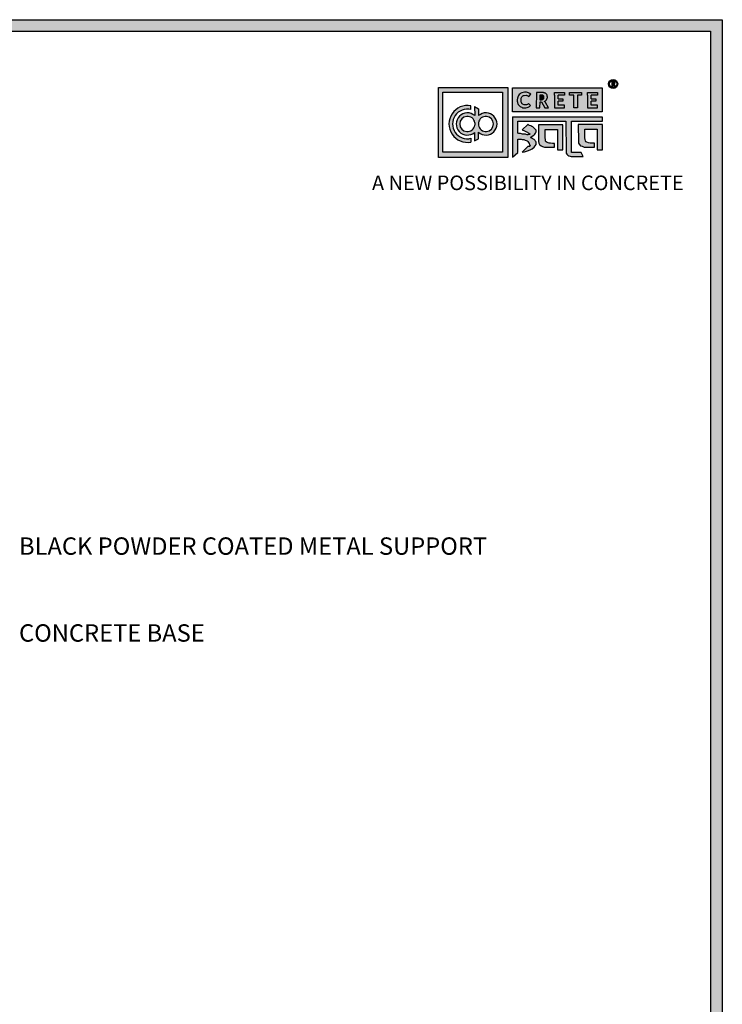
# Model space of a CAD drawing. Units: millimetres. Extents: x 42672 to 48135, y -19167 to -15761.
# Drawn here: x 44828 to 46040, y -17460 to -15761 of the extents above; entities that cross this region are included whole.
import ezdxf

# ---------------------------------------------------------------- set-up
doc = ezdxf.new("R2010")
doc.units = ezdxf.units.MM
doc.styles.get("Standard").update_dxf_attribs({"font": 'arial.ttf'})

# ---------------------------------------------------------------- blocks, each defined once
blk = doc.blocks.new('szd')
at = {"true_color": 0x636466}
h = blk.add_hatch(color=251, dxfattribs=at)
h.dxf.hatch_style = 1
h.paths.add_polyline_path([(30081, 3322.8), (26712.3, 3322.8), (26712.3, -82.9), (30081, -82.9)])
h.paths.add_polyline_path([(30061, -62.9), (26732.3, -62.9), (26732.3, 3302.8), (30061, 3302.8)], flags=16)
h.paths.add_polyline_path([(28782, 2652.2), (28782, 2152.2, -0.414214), (28582, 1952.2), (28082.6, 1952.2, -0.414214), (27882.6, 2152.2), (27882.6, 2652.2)], flags=0)
h.paths.add_polyline_path([(28779.5, 1229.8, -1), (27879.5, 1229.8, -1)], flags=0)
h.paths.add_polyline_path([(28729.5, 1229.8, -1), (27929.5, 1229.8, -1)], flags=0)
h.paths.add_polyline_path([(28496.7, 1297.5, -1), (28456.7, 1297.5, -1)], flags=0)
h.paths.add_polyline_path([(28221.5, 1300.3, -1), (28181.5, 1300.3, -1)], flags=0)
h.paths.add_polyline_path([(28343.6, 1080.3, -1), (28303.6, 1080.3, -1)], flags=0)
h.paths.add_polyline_path([(28195.6, 628.3), (28419.1, 628.3), (28419.1, 748.1), (28195.6, 748.1)], flags=8)
h.paths.add_polyline_path([(28157.8, 1782.7), (28503, 1782.7), (28503, 1902.5), (28157.8, 1902.5)], flags=8)
h = blk.add_hatch(color=256)
h.dxf.hatch_style = 1
h.paths.add_polyline_path([(29900.6, 3211.9, 1), (29884.9, 3211.9, 1)])
h.paths.add_polyline_path([(29899.1, 3211.9, 1), (29886.4, 3211.9, 1)], flags=16)
h.paths.add_polyline_path([(29894.7, 3211.2), (29895.5, 3212.3), (29894.7, 3211.2)], flags=0)
h.paths.add_polyline_path([(29892.2, 3212.2), (29892.1, 3214.5), (29894.1, 3214.5), (29894.1, 3212.2)], flags=0)
h = blk.add_hatch(color=256)
h.dxf.hatch_style = 1
h.paths.add_polyline_path([(29892.9, 3211.1), (29894.6, 3208.2), (29896.5, 3208.2), (29894.9, 3210.9), (29894.8, 3211), (29894.6, 3211.2), (29894.4, 3211.4), (29894.3, 3211.4), (29894.7, 3211.5), (29894.9, 3211.6), (29895, 3211.7), (29895.1, 3211.9), (29895.3, 3212), (29895.4, 3212.1), (29895.5, 3212.3), (29895.6, 3212.4), (29895.7, 3212.6), (29895.7, 3212.8), (29895.8, 3213), (29895.9, 3213.3), (29895.8, 3213.5), (29895.8, 3214), (29895.8, 3214.2), (29895.7, 3214.5), (29895.6, 3214.7), (29895.5, 3214.9), (29895.3, 3215.1), (29895.2, 3215.2), (29895.1, 3215.2), (29894.9, 3215.4), (29894.6, 3215.5), (29894.4, 3215.6), (29894.1, 3215.7), (29893.9, 3215.7), (29893.7, 3215.8), (29890.4, 3215.8), (29890.3, 3208.2), (29892.2, 3208.2), (29892.2, 3211.1)])
h.paths.add_polyline_path([(29892.2, 3212.2), (29892.1, 3214.5), (29893.1, 3214.5), (29893.4, 3214.5), (29893.6, 3214.4), (29893.7, 3214.4), (29893.8, 3214.3), (29893.9, 3214.2), (29894.1, 3214), (29894.1, 3213), (29894.1, 3212.8), (29893.9, 3212.6), (29893.6, 3212.4), (29893.4, 3212.3), (29893, 3212.2)], flags=16)
h = blk.add_hatch(color=250)
h.dxf.hatch_style = 1
h.paths.add_polyline_path([(29894.1, 3214), (29893.9, 3214.2), (29893.8, 3214.3), (29893.7, 3214.4), (29893.6, 3214.4), (29893.4, 3214.5), (29893.1, 3214.5), (29892.1, 3214.5), (29892.2, 3212.2), (29893, 3212.2), (29893.4, 3212.3), (29893.6, 3212.4), (29893.9, 3212.6), (29894.1, 3212.8), (29894.1, 3213)])
at = {"true_color": 0x000000}
h = blk.add_hatch(color=18, dxfattribs=at)
h.dxf.hatch_style = 1
h.paths.add_polyline_path([(29591.4, 3205.6), (29591.4, 3085.3), (29711.1, 3085.3), (29711.1, 3205.6)])
h.paths.add_polyline_path([(29702.2, 3197.6), (29702.2, 3094.2), (29598.9, 3094.2), (29598.9, 3197.6)], flags=16)
h.paths.add_polyline_path([(29660.8, 3168.9), (29660.7, 3157.3, -2.221847), (29660.6, 3128.6), (29660.6, 3117.4), (29653.8, 3113.5), (29653.8, 3128.3, -2.189556), (29654.1, 3157.3), (29653.9, 3172.9)], flags=0)
h.paths.add_polyline_path([(29647.6, 3174.1), (29647.6, 3167.7, 1.281909), (29647.6, 3118.1), (29647.6, 3111.7, -1.218572)], flags=0)
h.paths.add_polyline_path([(29660.5, 3140.8), (29660.5, 3145, -12.261999)], flags=0)
h.paths.add_polyline_path([(29654.3, 3145), (29654.3, 3140.8, -12.261999)], flags=0)
h.paths.add_polyline_path([(29719.2, 3154.9), (29719.2, 3085.5), (29728.5, 3093.7), (29728.4, 3116.7), (29731.6, 3116.7), (29734.2, 3116.5), (29736.2, 3116.3), (29738.6, 3115.9), (29741.1, 3115.2), (29742.9, 3114.5), (29744.3, 3113.6), (29745.8, 3112.4), (29746.8, 3111.1), (29748.1, 3108.9), (29748.8, 3107), (29749.5, 3105.4), (29749.3, 3104.2), (29748.5, 3104), (29746.6, 3104), (29745.5, 3104.1), (29736, 3094.3), (29740.2, 3094.8), (29745.2, 3096.3), (29749.5, 3098.1), (29753, 3100.2), (29756.5, 3102.8), (29758.6, 3105.2), (29759.8, 3107.7), (29759.8, 3111.5), (29759.4, 3112.8), (29758.5, 3113.9), (29757.6, 3115), (29756.8, 3115.9), (29755.6, 3116.6), (29754.4, 3117.3), (29753.1, 3118), (29751.4, 3118.9), (29750.8, 3119.2), (29750.5, 3119.6), (29751.3, 3120.4), (29752.7, 3121.3), (29754.9, 3123), (29756.6, 3124.3), (29757.9, 3125.4), (29759.1, 3127.2), (29759.7, 3128.1), (29760, 3129.6), (29759.9, 3132), (29758.5, 3134.1), (29756.2, 3136.4), (29754.5, 3137.7), (29752.7, 3138.4), (29750.6, 3139.7), (29748.7, 3140.5), (29747.4, 3141.1), (29746.2, 3141.8), (29745.6, 3142.2), (29736, 3132.6), (29740, 3131.2), (29743.3, 3129.6), (29745.4, 3128.6), (29746.5, 3127.8), (29749, 3125.8), (29749.4, 3125), (29748.8, 3124.7), (29747.1, 3124.5), (29745.9, 3124.3), (29744.6, 3124.2), (29743.1, 3124.5), (29741.4, 3125), (29739.6, 3125.1), (29737.9, 3125.2), (29736.7, 3125.4), (29734.6, 3125.6), (29733.2, 3126.2), (29731.3, 3126.5), (29730, 3126.7), (29728.4, 3127), (29728.4, 3147.7), (29811.5, 3147.5), (29811.6, 3093.8), (29812, 3092.3), (29813.1, 3090.7), (29814.7, 3089.1), (29816.6, 3087.9), (29818.8, 3087.3), (29820.3, 3086.8), (29825, 3086.9), (29840.9, 3086.8), (29837.9, 3093.4), (29820.8, 3093.6), (29820.8, 3147.6), (29874.2, 3147.6), (29874.2, 3154.9)])
h.paths.add_polyline_path([(29764.2, 3141.4), (29764.3, 3112.4), (29764.8, 3109.7), (29766, 3107.7), (29768.4, 3105.1), (29771.1, 3104), (29774.4, 3102.6), (29791.9, 3102.6), (29791.9, 3109.3), (29788.3, 3109.3), (29784.6, 3109.5), (29782.2, 3110), (29779, 3110.9), (29777.3, 3112), (29776.4, 3113.3), (29775.9, 3115.8), (29775.4, 3118.8), (29775.4, 3133.6), (29796.7, 3133.5), (29796.7, 3098.2), (29805.9, 3098.2), (29805.9, 3141.4)], flags=17)
h.paths.add_polyline_path([(29832.7, 3141.7), (29832.8, 3112.7), (29833.2, 3110), (29834.5, 3108), (29836.8, 3105.4), (29839.6, 3104.3), (29842.8, 3102.9), (29860.4, 3102.9), (29860.4, 3109.6), (29856.8, 3109.6), (29853.1, 3109.8), (29850.6, 3110.3), (29847.5, 3111.2), (29845.8, 3112.3), (29844.9, 3113.6), (29844.3, 3116.1), (29843.8, 3119.1), (29843.9, 3133.9), (29865.2, 3133.8), (29865.2, 3098.5), (29874.4, 3098.5), (29874.3, 3141.7)])
h = blk.add_hatch(color=18, dxfattribs=at)
h.dxf.hatch_style = 1
h.paths.add_polyline_path([(29719.1, 3205.3), (29719.1, 3164.1), (29874, 3164.1), (29874, 3205.3)])
h.paths.add_polyline_path([(29791.7, 3197.4), (29808.8, 3197.4), (29808.8, 3192.7), (29798.1, 3192.7), (29798.1, 3186.4), (29806.1, 3186.4), (29806.1, 3182.1), (29798.1, 3182.1), (29798.1, 3175.5), (29808.8, 3175.5), (29808.8, 3170.7), (29791.7, 3170.7), (29791.7, 3175.5), (29791.7, 3192.7)], flags=16)
h.paths.add_polyline_path([(29774.4, 3182.1), (29774.7, 3181.8), (29775.6, 3182.4)], flags=16)
h.paths.add_polyline_path([(29773.4, 3190.8), (29773.4, 3186.5), (29770.7, 3184.8), (29766.6, 3184.7), (29766.4, 3192.6), (29771.9, 3192.5)], flags=16)
h.paths.add_polyline_path([(29817.6, 3197.4), (29838.5, 3197.4), (29838.5, 3192.6), (29831.1, 3192.6), (29831.1, 3171), (29824.9, 3171), (29824.9, 3192.6), (29817.6, 3192.6)], flags=16)
h.paths.add_polyline_path([(29750.6, 3194.1), (29747.4, 3190.5), (29743.3, 3192.4), (29739.2, 3192.3), (29737.1, 3191.4), (29735.8, 3190.4), (29734.9, 3188.7), (29734.4, 3187.4), (29734.3, 3181), (29734.8, 3179.5), (29735.9, 3177.8), (29737.6, 3176.6), (29739.2, 3175.9), (29741.6, 3175.8), (29743.4, 3175.9), (29744.9, 3176.7), (29746, 3177.4), (29747, 3178.1), (29750.3, 3174.6), (29747.5, 3172.6), (29745.8, 3171.3), (29742.2, 3170.8), (29740.5, 3170.8), (29737, 3170.9), (29735.1, 3171.7), (29732, 3173.1), (29730.2, 3175.4), (29728.8, 3177.2), (29728.1, 3179.3), (29727.6, 3180.8), (29727.5, 3182), (29727.3, 3185), (29727.6, 3186.4), (29727.9, 3188.4), (29729.5, 3191.9), (29732.3, 3195.2), (29736.6, 3197.2), (29740.7, 3197.8), (29744.9, 3197.6), (29748.3, 3196)], flags=16)
h.paths.add_polyline_path([(29848.6, 3197.4), (29865.7, 3197.4), (29865.7, 3192.6), (29854.9, 3192.6), (29854.9, 3186.4), (29863, 3186.4), (29863, 3182), (29854.9, 3182), (29854.9, 3175.4), (29865.7, 3175.4), (29865.7, 3170.7), (29848.6, 3170.7), (29848.6, 3175.4), (29848.6, 3192.6)], flags=16)
h = blk.add_hatch(color=256)
h.dxf.hatch_style = 1
h.paths.add_polyline_path([(29750.6, 3194.1), (29748.9, 3195.6), (29747.1, 3196.6), (29745.4, 3197.4), (29743.4, 3197.7), (29741.6, 3197.8), (29739.9, 3197.7), (29737.5, 3197.4), (29735.2, 3196.6), (29733.5, 3195.8), (29732.5, 3195.1), (29730.9, 3193.6), (29729.5, 3191.9), (29728.9, 3190.7), (29728.3, 3189.4), (29727.8, 3187.7), (29727.6, 3186.4), (29727.3, 3185.1), (29727.4, 3183.8), (29727.5, 3182), (29727.6, 3180.8), (29728.1, 3179.3), (29728.5, 3178.1), (29729.3, 3176.5), (29730.2, 3175.4), (29731.2, 3174.1), (29732.6, 3173.1), (29733.7, 3172.3), (29735.1, 3171.7), (29736.6, 3171), (29738, 3170.9), (29740.5, 3170.8), (29742.2, 3170.8), (29744.5, 3171.1), (29746.5, 3171.9), (29747.5, 3172.6), (29748.5, 3173.3), (29749.7, 3174.2), (29750.1, 3174.9), (29747, 3178.1), (29746, 3177.4), (29744.9, 3176.7), (29743.4, 3175.9), (29741.6, 3175.8), (29739.2, 3175.9), (29737.6, 3176.6), (29736.9, 3177.1), (29735.7, 3177.9), (29735.4, 3178.5), (29735.2, 3178.9), (29734.8, 3179.5), (29734.6, 3180.2), (29734.3, 3181), (29734.4, 3187.4), (29734.9, 3188.7), (29735.4, 3189.7), (29735.8, 3190.4), (29736.3, 3190.8), (29737.1, 3191.4), (29738.2, 3191.8), (29739.2, 3192.3), (29743.3, 3192.4), (29744, 3192), (29744.5, 3191.8), (29745.5, 3191.4), (29746.2, 3191), (29747.4, 3190.5)])
h.paths.add_polyline_path([(29778.2, 3194), (29777.5, 3194.7), (29777.2, 3194.9), (29776.8, 3195.2), (29776.1, 3195.8), (29775, 3196.3), (29774.4, 3196.4), (29773.5, 3196.7), (29772.7, 3197), (29772, 3197.3), (29760.5, 3197.2), (29760.3, 3170.8), (29766.6, 3170.8), (29766.7, 3180.9), (29769.2, 3180.9), (29775, 3170.9), (29781.6, 3170.9), (29776.2, 3180.1), (29775.6, 3180.7), (29775.1, 3181.3), (29774.4, 3181.8), (29774.2, 3182), (29775.6, 3182.4), (29776.1, 3182.8), (29776.4, 3183.1), (29776.9, 3183.6), (29777.4, 3184.1), (29777.8, 3184.5), (29778.1, 3185), (29778.4, 3185.4), (29778.7, 3186.1), (29779, 3186.8), (29779.3, 3187.7), (29779.4, 3188.4), (29779.4, 3189.3), (29779.3, 3190.9), (29779.1, 3191.7), (29778.8, 3192.6), (29778.4, 3193.5)])
h.paths.add_polyline_path([(29772.4, 3191.9), (29772.7, 3191.6), (29773.4, 3190.8), (29773.4, 3187.5), (29773.3, 3186.9), (29772.7, 3186), (29771.8, 3185.4), (29770.9, 3185), (29769.5, 3184.7), (29766.6, 3184.7), (29766.4, 3192.6), (29770, 3192.6), (29771.1, 3192.5), (29771.6, 3192.4), (29771.9, 3192.2)], flags=16)
h.paths.add_polyline_path([(29808.8, 3197.4), (29791.7, 3197.4), (29791.7, 3192.7), (29791.7, 3175.5), (29791.7, 3170.7), (29808.8, 3170.7), (29808.8, 3175.5), (29798.1, 3175.5), (29798.1, 3182.1), (29806.1, 3182.1), (29806.1, 3186.4), (29798.1, 3186.4), (29798.1, 3192.7), (29808.8, 3192.7)])
h.paths.add_polyline_path([(29838.5, 3197.4), (29817.6, 3197.4), (29817.6, 3192.6), (29824.9, 3192.6), (29824.9, 3171), (29831.1, 3171), (29831.1, 3192.6), (29838.5, 3192.6)])
h.paths.add_polyline_path([(29865.7, 3197.4), (29848.6, 3197.4), (29848.6, 3192.6), (29848.6, 3175.4), (29848.6, 3170.7), (29865.7, 3170.7), (29865.7, 3175.4), (29854.9, 3175.4), (29854.9, 3182), (29863, 3182), (29863, 3186.4), (29854.9, 3186.4), (29854.9, 3192.6), (29865.7, 3192.6)])
h = blk.add_hatch(color=250)
h.dxf.hatch_style = 1
h.paths.add_polyline_path([(29773.4, 3190.8), (29772.7, 3191.6), (29772.4, 3191.9), (29771.9, 3192.2), (29771.6, 3192.4), (29771.1, 3192.5), (29770, 3192.6), (29766.4, 3192.6), (29766.6, 3184.7), (29769.5, 3184.7), (29770.9, 3185), (29771.8, 3185.4), (29772.7, 3186), (29773.3, 3186.9), (29773.4, 3187.5)])
h = blk.add_hatch(color=18, dxfattribs=at)
h.dxf.hatch_style = 1
h.paths.add_polyline_path([(29660.7, 3157.3), (29660.8, 3168.9), (29653.9, 3172.9), (29654.1, 3157.3, 2.189556), (29653.8, 3128.3), (29653.8, 3113.5), (29660.6, 3117.4), (29660.6, 3128.6, 2.221847)])
h.paths.add_polyline_path([(29660.5, 3140.8), (29660.5, 3145, -12.261999)], flags=16)
h.paths.add_polyline_path([(29654.3, 3145), (29654.3, 3140.8, -12.261999)], flags=16)
h.paths.add_polyline_path([(29647.6, 3167.7), (29647.6, 3174.1, 1.218572), (29647.6, 3111.7), (29647.6, 3118.1, -1.281909)])
for p, q in [((29890.4, 3215.8), (29890.3, 3208.2)), ((29893.7, 3215.8), (29890.4, 3215.8)), ((29892.1, 3214.5), (29892.2, 3212.2)), ((29893.1, 3214.5), (29892.1, 3214.5)), ((29892.2, 3212.2), (29893, 3212.2)), ((29893, 3212.2), (29893.4, 3212.3)), ((29893.4, 3214.5), (29893.1, 3214.5)), ((29893.6, 3214.4), (29893.4, 3214.5)), ((29893.4, 3212.3), (29893.6, 3212.4)), ((29893.7, 3214.4), (29893.6, 3214.4)), ((29893.6, 3212.4), (29893.9, 3212.6)), ((29893.9, 3215.7), (29893.7, 3215.8)), ((29893.8, 3214.3), (29893.7, 3214.4)), ((29893.9, 3214.2), (29893.8, 3214.3)), ((29894.1, 3215.7), (29893.9, 3215.7)), ((29894.1, 3214), (29893.9, 3214.2)), ((29893.9, 3212.6), (29894.1, 3212.8)), ((29894.4, 3215.6), (29894.1, 3215.7)), ((29894.1, 3213), (29894.1, 3214)), ((29894.1, 3212.8), (29894.1, 3213)), ((29894.6, 3215.5), (29894.4, 3215.6)), ((29894.9, 3215.4), (29894.6, 3215.5)), ((29895.1, 3215.2), (29894.9, 3215.4)), ((29895.2, 3215.2), (29895.1, 3215.2)), ((29895.3, 3215.1), (29895.2, 3215.2)), ((29895.5, 3214.9), (29895.3, 3215.1)), ((29895.3, 3212), (29895.4, 3212.1)), ((29895.4, 3212.1), (29895.5, 3212.3)), ((29895.6, 3214.7), (29895.5, 3214.9)), ((29895.5, 3212.3), (29895.6, 3212.4)), ((29895.7, 3214.5), (29895.6, 3214.7)), ((29895.6, 3212.4), (29895.7, 3212.6)), ((29895.8, 3214.2), (29895.7, 3214.5)), ((29895.7, 3212.8), (29895.8, 3213)), ((29895.7, 3212.6), (29895.7, 3212.8)), ((29895.8, 3214), (29895.8, 3214.2)), ((29895.8, 3213.5), (29895.8, 3214)), ((29895.9, 3213.3), (29895.8, 3213.5)), ((29895.8, 3213), (29895.9, 3213.3)), ((29732.5, 3195.1), (29730.9, 3193.6)), ((29733.5, 3195.8), (29732.5, 3195.1)), ((29735.2, 3196.6), (29733.5, 3195.8)), ((29737.5, 3197.4), (29735.2, 3196.6)), ((29739.9, 3197.7), (29737.5, 3197.4)), ((29741.6, 3197.8), (29739.9, 3197.7)), ((29743.4, 3197.7), (29741.6, 3197.8)), ((29745.4, 3197.4), (29743.4, 3197.7)), ((29747.1, 3196.6), (29745.4, 3197.4)), ((29748.9, 3195.6), (29747.1, 3196.6)), ((29750.6, 3194.1), (29748.9, 3195.6)), ((29760.5, 3197.2), (29760.3, 3170.8)), ((29772, 3197.3), (29760.5, 3197.2)), ((29772.7, 3197), (29772, 3197.3)), ((29773.5, 3196.7), (29772.7, 3197)), ((29774.4, 3196.4), (29773.5, 3196.7)), ((29775, 3196.3), (29774.4, 3196.4)), ((29776.1, 3195.8), (29775, 3196.3)), ((29776.8, 3195.2), (29776.1, 3195.8)), ((29777.2, 3194.9), (29776.8, 3195.2)), ((29890.3, 3208.2), (29892.2, 3208.2)), ((29892.2, 3208.2), (29892.2, 3211.1)), ((29892.2, 3211.1), (29892.9, 3211.1)), ((29892.9, 3211.1), (29894.6, 3208.2)), ((29894.3, 3211.4), (29894.7, 3211.5)), ((29894.4, 3211.4), (29894.3, 3211.4)), ((29894.6, 3211.2), (29894.4, 3211.4)), ((29894.8, 3211), (29894.6, 3211.2)), ((29894.6, 3208.2), (29896.5, 3208.2)), ((29894.7, 3211.5), (29894.9, 3211.6)), ((29894.9, 3210.9), (29894.8, 3211)), ((29894.9, 3211.6), (29895, 3211.7)), ((29896.5, 3208.2), (29894.9, 3210.9)), ((29895, 3211.7), (29895.1, 3211.9)), ((29895.1, 3211.9), (29895.3, 3212)), ((29727.6, 3186.4), (29727.3, 3185.1)), ((29727.3, 3185.1), (29727.4, 3183.8)), ((29727.4, 3183.8), (29727.5, 3182)), ((29727.5, 3182), (29727.6, 3180.8)), ((29727.8, 3187.7), (29727.6, 3186.4)), ((29727.6, 3180.8), (29728.1, 3179.3)), ((29728.3, 3189.4), (29727.8, 3187.7)), ((29728.1, 3179.3), (29728.5, 3178.1)), ((29728.9, 3190.7), (29728.3, 3189.4)), ((29728.5, 3178.1), (29729.3, 3176.5)), ((29729.5, 3191.9), (29728.9, 3190.7)), ((29730.9, 3193.6), (29729.5, 3191.9)), ((29734.3, 3181), (29734.4, 3187.4)), ((29734.6, 3180.2), (29734.3, 3181)), ((29734.4, 3187.4), (29734.9, 3188.7)), ((29734.8, 3179.5), (29734.6, 3180.2)), ((29735.2, 3178.9), (29734.8, 3179.5)), ((29734.9, 3188.7), (29735.4, 3189.7)), ((29735.4, 3178.5), (29735.2, 3178.9)), ((29735.4, 3189.7), (29735.8, 3190.4)), ((29735.7, 3177.9), (29735.4, 3178.5)), ((29735.8, 3190.4), (29736.3, 3190.8)), ((29736.3, 3190.8), (29737.1, 3191.4)), ((29737.1, 3191.4), (29738.2, 3191.8)), ((29738.2, 3191.8), (29739.2, 3192.3)), ((29739.2, 3192.3), (29743.3, 3192.4)), ((29743.3, 3192.4), (29744, 3192)), ((29744, 3192), (29744.5, 3191.8)), ((29744.5, 3191.8), (29745.5, 3191.4)), ((29745.5, 3191.4), (29746.2, 3191)), ((29747, 3178.1), (29746, 3177.4)), ((29746.2, 3191), (29747.4, 3190.5)), ((29750.1, 3174.9), (29747, 3178.1)), ((29747.4, 3190.5), (29750.6, 3194.1)), ((29766.4, 3192.6), (29766.6, 3184.7)), ((29770, 3192.6), (29766.4, 3192.6)), ((29766.6, 3184.7), (29769.5, 3184.7)), ((29766.6, 3170.8), (29766.7, 3180.9)), ((29766.7, 3180.9), (29769.2, 3180.9)), ((29769.2, 3180.9), (29775, 3170.9)), ((29769.5, 3184.7), (29770.9, 3185)), ((29771.1, 3192.5), (29770, 3192.6)), ((29770.9, 3185), (29771.8, 3185.4)), ((29771.6, 3192.4), (29771.1, 3192.5)), ((29771.9, 3192.2), (29771.6, 3192.4)), ((29771.8, 3185.4), (29772.7, 3186)), ((29772.4, 3191.9), (29771.9, 3192.2)), ((29772.7, 3191.6), (29772.4, 3191.9)), ((29773.4, 3190.8), (29772.7, 3191.6)), ((29772.7, 3186), (29773.3, 3186.9)), ((29773.3, 3186.9), (29773.4, 3187.5)), ((29773.4, 3187.5), (29773.4, 3190.8)), ((29774.2, 3182), (29775.6, 3182.4)), ((29774.4, 3181.8), (29774.2, 3182)), ((29775.1, 3181.3), (29774.4, 3181.8)), ((29775.6, 3180.7), (29775.1, 3181.3)), ((29775.6, 3182.4), (29776.1, 3182.8)), ((29776.2, 3180.1), (29775.6, 3180.7)), ((29776.1, 3182.8), (29776.4, 3183.1)), ((29781.6, 3170.9), (29776.2, 3180.1)), ((29776.4, 3183.1), (29776.9, 3183.6)), ((29776.9, 3183.6), (29777.4, 3184.1)), ((29777.5, 3194.7), (29777.2, 3194.9)), ((29777.4, 3184.1), (29777.8, 3184.5)), ((29778.2, 3194), (29777.5, 3194.7)), ((29777.8, 3184.5), (29778.1, 3185)), ((29778.1, 3185), (29778.4, 3185.4)), ((29778.4, 3193.5), (29778.2, 3194)), ((29778.8, 3192.6), (29778.4, 3193.5)), ((29778.4, 3185.4), (29778.7, 3186.1)), ((29778.7, 3186.1), (29779, 3186.8)), ((29779.1, 3191.7), (29778.8, 3192.6)), ((29779, 3186.8), (29779.3, 3187.7)), ((29779.3, 3190.9), (29779.1, 3191.7)), ((29779.4, 3189.3), (29779.3, 3190.9)), ((29779.3, 3187.7), (29779.4, 3188.4)), ((29779.4, 3188.4), (29779.4, 3189.3)), ((29729.3, 3176.5), (29730.2, 3175.4)), ((29730.2, 3175.4), (29731.2, 3174.1)), ((29731.2, 3174.1), (29732.6, 3173.1)), ((29732.6, 3173.1), (29733.7, 3172.3)), ((29733.7, 3172.3), (29735.1, 3171.7)), ((29735.1, 3171.7), (29736.6, 3171)), ((29736.9, 3177.1), (29735.7, 3177.9)), ((29736.6, 3171), (29738, 3170.9)), ((29737.6, 3176.6), (29736.9, 3177.1)), ((29739.2, 3175.9), (29737.6, 3176.6)), ((29738, 3170.9), (29740.5, 3170.8)), ((29741.6, 3175.8), (29739.2, 3175.9)), ((29740.5, 3170.8), (29742.2, 3170.8)), ((29743.4, 3175.9), (29741.6, 3175.8)), ((29742.2, 3170.8), (29744.5, 3171.1)), ((29744.9, 3176.7), (29743.4, 3175.9)), ((29744.5, 3171.1), (29746.5, 3171.9)), ((29746, 3177.4), (29744.9, 3176.7)), ((29746.5, 3171.9), (29747.5, 3172.6)), ((29747.5, 3172.6), (29748.5, 3173.3)), ((29748.5, 3173.3), (29749.7, 3174.2)), ((29749.7, 3174.2), (29750.1, 3174.9)), ((29760.3, 3170.8), (29766.6, 3170.8)), ((29775, 3170.9), (29781.6, 3170.9))]:
    blk.add_line(p, q)
at = {"color": 18, "true_color": 0x000000}
for p, q in [((29647.6, 3167.7), (29647.6, 3174.1)), ((29654.3, 3145), (29654.3, 3140.8)), ((29660.5, 3145), (29660.5, 3140.8)), ((29719.2, 3155), (29719.2, 3085.5)), ((29874.2, 3154.9), (29719.2, 3154.9)), ((29728.4, 3127), (29728.4, 3147.7)), ((29728.4, 3147.7), (29811.5, 3147.5)), ((29811.5, 3147.5), (29811.6, 3093.8)), ((29820.8, 3093.6), (29820.8, 3147.6)), ((29820.8, 3147.6), (29874.2, 3147.6)), ((29874.2, 3147.6), (29874.2, 3154.9)), ((29653.8, 3128.3), (29653.8, 3113.5)), ((29660.6, 3117.4), (29660.6, 3128.6)), ((29745.6, 3142.2), (29736, 3132.6)), ((29736, 3132.6), (29740, 3131.2)), ((29740, 3131.2), (29743.3, 3129.6)), ((29743.3, 3129.6), (29745.4, 3128.6)), ((29745.4, 3128.6), (29746.5, 3127.8)), ((29746.2, 3141.8), (29745.6, 3142.2)), ((29747.4, 3141.1), (29746.2, 3141.8)), ((29746.5, 3127.8), (29749, 3125.8)), ((29748.7, 3140.5), (29747.4, 3141.1)), ((29750.6, 3139.7), (29748.7, 3140.5)), ((29752.7, 3138.4), (29750.6, 3139.7)), ((29754.5, 3137.7), (29752.7, 3138.4)), ((29756.2, 3136.4), (29754.5, 3137.7)), ((29758.5, 3134.1), (29756.2, 3136.4)), ((29757.9, 3125.4), (29759.1, 3127.2)), ((29759.9, 3132), (29758.5, 3134.1)), ((29759.1, 3127.2), (29759.7, 3128.1)), ((29759.7, 3128.1), (29760, 3129.6)), ((29760, 3129.6), (29759.9, 3132)), ((29647.6, 3118.1), (29647.6, 3111.5)), ((29647.6, 3118.1), (29647.6, 3111.7)), ((29653.8, 3113.5), (29660.6, 3117.4)), ((29730, 3126.7), (29728.4, 3127)), ((29728.5, 3093.7), (29728.4, 3116.7)), ((29728.4, 3116.7), (29731.6, 3116.7)), ((29731.3, 3126.5), (29730, 3126.7)), ((29733.2, 3126.2), (29731.3, 3126.5)), ((29731.6, 3116.7), (29734.2, 3116.5)), ((29734.6, 3125.6), (29733.2, 3126.2)), ((29734.2, 3116.5), (29736.2, 3116.3)), ((29736.7, 3125.4), (29734.6, 3125.6)), ((29736.2, 3116.3), (29738.6, 3115.9)), ((29737.9, 3125.2), (29736.7, 3125.4)), ((29739.6, 3125.1), (29737.9, 3125.2)), ((29738.6, 3115.9), (29741.1, 3115.2)), ((29741.4, 3125), (29739.6, 3125.1)), ((29741.1, 3115.2), (29742.9, 3114.5)), ((29743.1, 3124.5), (29741.4, 3125)), ((29742.9, 3114.5), (29744.3, 3113.6)), ((29744.6, 3124.2), (29743.1, 3124.5)), ((29744.3, 3113.6), (29745.8, 3112.4)), ((29745.9, 3124.3), (29744.6, 3124.2)), ((29745.8, 3112.4), (29746.8, 3111.1)), ((29747.1, 3124.5), (29745.9, 3124.3)), ((29746.8, 3111.1), (29748.1, 3108.9)), ((29748.8, 3124.7), (29747.1, 3124.5)), ((29749.4, 3125), (29748.8, 3124.7)), ((29749, 3125.8), (29749.4, 3125)), ((29750.5, 3119.6), (29751.3, 3120.4)), ((29750.8, 3119.2), (29750.5, 3119.6)), ((29751.4, 3118.9), (29750.8, 3119.2)), ((29751.3, 3120.4), (29752.7, 3121.3)), ((29753.1, 3118), (29751.4, 3118.9)), ((29752.7, 3121.3), (29754.9, 3123)), ((29754.4, 3117.3), (29753.1, 3118)), ((29755.6, 3116.6), (29754.4, 3117.3)), ((29754.9, 3123), (29756.6, 3124.3)), ((29756.8, 3115.9), (29755.6, 3116.6)), ((29756.6, 3124.3), (29757.9, 3125.4)), ((29757.6, 3115), (29756.8, 3115.9)), ((29758.5, 3113.9), (29757.6, 3115)), ((29759.4, 3112.8), (29758.5, 3113.9)), ((29759.8, 3111.5), (29759.4, 3112.8)), ((29759.8, 3107.7), (29759.8, 3111.5)), ((29719.2, 3085.5), (29728.5, 3093.7)), ((29745.5, 3104.1), (29736, 3094.3)), ((29736, 3094.3), (29740.2, 3094.8)), ((29740.2, 3094.8), (29745.2, 3096.3)), ((29745.2, 3096.3), (29749.5, 3098.1)), ((29746.6, 3104), (29745.5, 3104.1)), ((29748.5, 3104), (29746.6, 3104)), ((29748.1, 3108.9), (29748.8, 3107)), ((29749.3, 3104.2), (29748.5, 3104)), ((29748.8, 3107), (29749.5, 3105.4)), ((29749.5, 3105.4), (29749.3, 3104.2)), ((29749.5, 3098.1), (29753, 3100.2)), ((29753, 3100.2), (29756.5, 3102.8)), ((29756.5, 3102.8), (29758.6, 3105.2)), ((29758.6, 3105.2), (29759.8, 3107.7)), ((29811.6, 3093.8), (29812, 3092.3)), ((29837.9, 3093.4), (29820.8, 3093.6)), ((29840.9, 3086.8), (29837.9, 3093.4)), ((29812, 3092.3), (29813.1, 3090.7)), ((29813.1, 3090.7), (29814.7, 3089.1)), ((29814.7, 3089.1), (29816.6, 3087.9)), ((29816.6, 3087.9), (29818.8, 3087.3)), ((29818.8, 3087.3), (29820.3, 3086.8)), ((29820.3, 3086.8), (29825, 3086.9)), ((29825, 3086.9), (29840.9, 3086.8))]:
    blk.add_line(p, q, dxfattribs=at)
at = {"color": 251, "true_color": 0x636466}
for points in [[(26712.3, 3322.8), (30081, 3322.8), (30081, -82.9), (26712.3, -82.9)], [(26732.3, 3302.8), (30061, 3302.8), (30061, -62.9), (26732.3, -62.9)]]:
    blk.add_lwpolyline(points, close=True, dxfattribs=at)
at = {"color": 18, "true_color": 0x000000}
for points in [[(29591.4, 3205.6), (29711.1, 3205.6), (29711.1, 3085.3), (29591.4, 3085.3)], [(29598.9, 3197.6), (29702.2, 3197.6), (29702.2, 3094.2), (29598.9, 3094.2)], [(29719.1, 3205.3), (29874, 3205.3), (29874, 3164.1), (29719.1, 3164.1)]]:
    blk.add_lwpolyline(points, close=True, dxfattribs=at)
for points in [[(29791.7, 3192.7), (29791.7, 3197.4), (29808.8, 3197.4), (29808.8, 3192.7), (29798.1, 3192.7)], [(29824.9, 3192.6), (29817.6, 3192.6), (29817.6, 3197.4), (29838.5, 3197.4), (29838.5, 3192.6), (29831.1, 3192.6)], [(29848.6, 3192.6), (29848.6, 3197.4), (29865.7, 3197.4), (29865.7, 3192.6), (29854.9, 3192.6)], [(29791.7, 3192.7), (29791.7, 3175.5)], [(29798.1, 3186.4), (29798.1, 3192.7)], [(29798.1, 3186.4), (29806.1, 3186.4), (29806.1, 3182.1), (29798.1, 3182.1)], [(29798.1, 3175.5), (29798.1, 3182.1)], [(29831.1, 3192.6), (29831.1, 3171), (29824.9, 3171), (29824.9, 3192.6)], [(29848.6, 3192.6), (29848.6, 3175.4)], [(29854.9, 3186.4), (29854.9, 3192.6)], [(29854.9, 3186.4), (29863, 3186.4), (29863, 3182), (29854.9, 3182)], [(29854.9, 3175.4), (29854.9, 3182)], [(29791.7, 3175.5), (29791.7, 3170.7), (29808.8, 3170.7), (29808.8, 3175.5), (29798.1, 3175.5)], [(29848.6, 3175.4), (29848.6, 3170.7), (29865.7, 3170.7), (29865.7, 3175.4), (29854.9, 3175.4)]]:
    blk.add_lwpolyline(points)
for points in [[(29653.9, 3172.9), (29660.8, 3168.9), (29660.7, 3157.3)], [(29653.9, 3172.9), (29654.1, 3157.3)], [(29764.2, 3141.4), (29764.3, 3112.4), (29764.8, 3109.7), (29766, 3107.7), (29768.4, 3105.1), (29771.1, 3104), (29774.4, 3102.6), (29791.9, 3102.6), (29791.9, 3109.3), (29788.3, 3109.3), (29784.6, 3109.5), (29782.2, 3110), (29779, 3110.9), (29777.3, 3112), (29776.4, 3113.3), (29775.9, 3115.8), (29775.4, 3118.8), (29775.4, 3133.6), (29796.7, 3133.5), (29796.7, 3098.2), (29805.9, 3098.2), (29805.9, 3141.4), (29764.2, 3141.4)], [(29832.7, 3141.7), (29832.8, 3112.7), (29833.2, 3110), (29834.5, 3108), (29836.8, 3105.4), (29839.6, 3104.3), (29842.8, 3102.9), (29860.4, 3102.9), (29860.4, 3109.6), (29856.8, 3109.6), (29853.1, 3109.8), (29850.6, 3110.3), (29847.5, 3111.2), (29845.8, 3112.3), (29844.9, 3113.6), (29844.3, 3116.1), (29843.8, 3119.1), (29843.9, 3133.9), (29865.2, 3133.8), (29865.2, 3098.5), (29874.4, 3098.5), (29874.3, 3141.7), (29832.7, 3141.7)]]:
    blk.add_lwpolyline(points, dxfattribs=at)
for radius in [7.85, 6.32]:
    blk.add_circle((29892.8, 3211.9), radius)
for centre, radius, start, end in [((29641.4, 3142.9), 31.8, 78.7468, 281.2532), ((29641.4, 3142.9), 25.5, 75.9146, 284.0854), ((29641.4, 3142.9), 19.2, 48.611, 310.4237), ((29673.4, 3142.9), 19.2, 228.2966, 131.3711), ((29641.4, 3142.9), 13.1, 9.3246, 350.6754), ((29673.4, 3142.9), 13.1, 189.3246, 170.6754)]:
    blk.add_arc(centre, radius, start, end, dxfattribs=at)
at = {"insert": (29476.9, 3053.9), "char_height": 25.194, "attachment_point": 1}
blk.add_mtext_dynamic_manual_height_columns('{\\fCentury Gothic|b0|i0|c0|p34;A NEW POSSIBILITY IN CONCRETE}', width=2277.871, gutter_width=126, heights=[0], dxfattribs=at)

msp = doc.modelspace()

# ---------------------------------------------------------------- block references
msp.add_blockref('szd', (15959.2, -19083.8))

# ---------------------------------------------------------------- texts
at = {"char_height": 30, "attachment_point": 1}
for s, insert in [('{\\fCentury Gothic|b0|i0|c0|p34;BLACK POWDER COATED METAL SUPPORT}', (44827.3, -16654.5)), ('{\\fCentury Gothic|b0|i0|c0|p34;CONCRETE BASE}', (44827.3, -16804.5))]:
    msp.add_mtext_dynamic_manual_height_columns(s, width=956.192, gutter_width=277.5, heights=[0], dxfattribs=dict(at, insert=insert))

doc.saveas('drawing.dxf')
